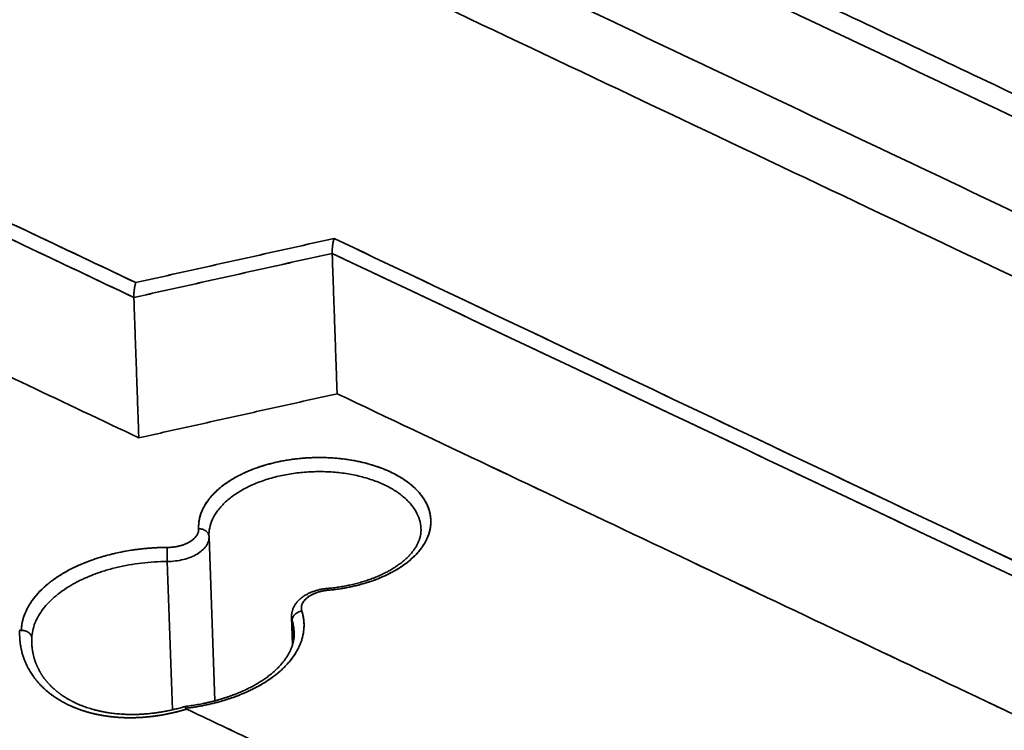
# Model space of a CAD drawing. Units: millimetres. Extents: x 35 to 1175, y 25 to 826.
# Drawn here: x 864 to 913, y 666 to 701 of the extents above; entities that cross this region are included whole.
import ezdxf

# ---------------------------------------------------------------- set-up
doc = ezdxf.new("R2010")
doc.units = ezdxf.units.MM
doc.layers.add('1', color=7, linetype='Continuous', true_color=0xffffff)

msp = doc.modelspace()

# ---------------------------------------------------------------- linework, layer by layer
at = {"layer": '1', "color": 18, "linetype": 'Continuous', "lineweight": 35}
for p, q in [((873.083, 676.726), (873.081, 676.727)), ((872.959, 676.273), (872.961, 676.274)), ((873.453, 675.51), (873.453, 675.505)), ((873.739, 667.379), (873.453, 675.502)), ((864.185, 671.118), (864.187, 671.119)), ((877.539, 671.528), (877.587, 670.16)), ((864.679, 670.26), (864.68, 670.221))]:
    msp.add_line(p, q, dxfattribs=at)
for points, degree in [([(870.189, 744.947), (1028.407, 669.906)], 1), ([(1028.407, 669.906), (870.189, 744.947)], 1), ([(899.811, 729.369), (997.393, 683.087)], 1), ([(900.837, 727.255), (932.555, 712.211), (964.273, 697.168), (995.991, 682.124)], 3), ([(995.991, 682.124), (900.837, 727.255)], 1), ([(844.367, 721.077), (1002.283, 646.18)], 1), ([(1002.283, 646.18), (844.367, 721.077)], 1), ([(922.291, 693.171), (879.714, 713.364)], 1), ([(879.714, 713.364), (922.291, 693.171)], 1), ([(878.732, 712.69), (1004.045, 653.256)], 1), ([(1004.045, 653.256), (878.732, 712.69)], 1), ([(869.828, 688.098), (855.342, 694.968), (840.856, 701.839), (826.37, 708.709)], 3), ([(826.37, 708.709), (869.828, 688.098)], 1), ([(876.855, 708.886), (1002.168, 649.452)], 1), ([(1002.168, 649.452), (876.855, 708.886)], 1), ([(869.733, 687.361), (826.058, 708.075)], 1), ([(826.058, 708.075), (840.616, 701.17), (855.175, 694.266), (869.733, 687.361)], 3), ([(826.302, 701.121), (869.978, 680.407)], 1), ([(869.978, 680.407), (826.302, 701.121)], 1), ([(879.644, 690.284), (876.372, 689.555), (873.1, 688.827), (869.828, 688.098)], 3), ([(869.828, 688.098), (879.644, 690.284)], 1), ([(942.793, 660.333), (921.743, 670.316), (900.693, 680.3), (879.644, 690.284)], 3), ([(879.644, 690.284), (942.793, 660.333)], 1), ([(869.733, 687.361), (873.005, 688.089), (876.277, 688.818), (879.549, 689.546)], 3), ([(879.549, 689.546), (869.733, 687.361)], 1), ([(879.549, 689.546), (900.447, 679.635), (921.345, 669.723), (942.242, 659.812)], 3), ([(942.242, 659.812), (879.549, 689.546)], 1), ([(879.549, 689.546), (879.794, 682.592)], 1), ([(879.794, 682.592), (879.549, 689.546)], 1), ([(869.978, 680.407), (869.733, 687.361)], 1), ([(869.733, 687.361), (869.978, 680.407)], 1), ([(879.794, 682.592), (869.978, 680.407)], 1), ([(869.978, 680.407), (879.794, 682.592)], 1), ([(940.291, 653.899), (879.794, 682.592)], 1), ([(879.794, 682.592), (940.296, 653.897)], 1), ([(872.939, 675.9), (872.916, 676.38), (873.348, 677.318), (874.224, 678.158), (875.469, 678.83), (876.98, 679.277), (878.633, 679.463), (880.29, 679.372), (881.814, 679.011), (883.079, 678.412), (883.979, 677.623), (884.44, 676.709), (884.423, 675.748), (883.931, 674.817), (883.004, 673.995), (881.718, 673.35), (880.18, 672.935), (879.349, 672.859)], 2), ([(871.39, 674.979), (871.7, 674.98), (872.277, 675.124), (872.716, 675.385), (872.947, 675.722), (872.939, 675.9)], 2), ([(873.453, 675.515), (873.452, 675.531)], 1), ([(873.453, 675.502), (873.453, 675.515)], 1), ([(871.39, 674.979), (871.159, 674.978), (870.697, 674.962), (870.009, 674.9), (869.331, 674.799), (868.671, 674.661), (868.036, 674.486), (867.431, 674.277), (866.863, 674.035), (866.337, 673.764), (865.858, 673.464), (865.431, 673.14), (865.06, 672.795), (864.748, 672.431), (864.5, 672.053), (864.316, 671.665), (864.2, 671.269), (864.167, 671.003), (864.163, 670.871)], 3), ([(864.163, 670.871), (864.191, 671.678), (865.326, 673.18), (867.363, 674.338), (869.987, 674.972), (871.39, 674.979)], 2), ([(864.678, 670.495), (864.684, 670.618), (864.717, 670.863), (864.829, 671.229), (865.002, 671.587), (865.235, 671.936), (865.526, 672.271), (865.872, 672.589), (866.269, 672.888), (866.713, 673.164), (867.201, 673.414), (867.727, 673.637), (868.287, 673.829), (868.875, 673.99), (869.485, 674.117), (870.111, 674.21), (870.748, 674.267), (871.175, 674.281), (871.388, 674.282)], 3), ([(871.388, 674.282), (871.175, 674.281), (870.748, 674.267), (870.111, 674.21), (869.485, 674.117), (868.875, 673.99), (868.287, 673.829), (867.727, 673.637), (867.201, 673.414), (866.713, 673.164), (866.269, 672.888), (865.872, 672.589), (865.526, 672.271), (865.235, 671.936), (865.002, 671.587), (864.829, 671.229), (864.717, 670.863), (864.684, 670.618), (864.678, 670.495)], 3), ([(871.646, 666.937), (871.56, 669.385), (871.474, 671.834), (871.388, 674.282)], 3), ([(871.388, 674.282), (871.474, 671.834), (871.56, 669.385), (871.646, 666.937)], 3), ([(879.349, 672.859), (879.042, 672.832), (878.505, 672.641), (878.135, 672.346), (877.992, 671.996), (878.047, 671.821)], 2), ([(878.047, 671.821), (878.293, 671.033), (877.682, 669.444), (876.062, 668.089), (873.683, 667.176), (872.298, 667.012)], 2), ([(872.298, 667.012), (872.526, 667.039), (872.978, 667.106), (873.638, 667.244), (874.273, 667.418), (874.878, 667.627), (875.447, 667.868), (875.974, 668.14), (876.453, 668.439), (876.881, 668.763), (877.253, 669.108), (877.565, 669.471), (877.814, 669.849), (877.999, 670.237), (878.116, 670.633), (878.165, 671.032), (878.146, 671.43), (878.087, 671.692), (878.047, 671.821)], 3), ([(877.539, 671.528), (877.541, 671.468), (877.551, 671.409), (877.569, 671.35)], 3), ([(877.608, 670.237), (877.595, 670.608), (877.582, 670.979), (877.569, 671.35)], 3), ([(877.569, 671.35), (877.582, 670.979), (877.595, 670.608), (877.608, 670.237)], 3), ([(872.345, 666.97), (871.576, 666.735), (870.01, 666.52), (868.496, 666.572), (867.109, 666.888), (865.918, 667.453), (864.984, 668.237), (864.353, 669.203), (864.056, 670.301), (864.082, 670.889)], 2), ([(864.082, 670.889), (864.121, 670.87), (864.163, 670.871)], 2), ([(864.689, 670.085), (864.678, 670.22), (864.674, 670.357), (864.678, 670.495)], 3), ([(872.298, 667.012), (872.305, 666.989), (872.345, 666.97)], 2), ([(872.345, 666.97), (884.836, 661.046)], 1), ([(884.844, 661.042), (872.345, 666.97)], 1)]:
    msp.add_open_spline(points, degree=degree, dxfattribs=at)
for points, knots in [([(879.644, 690.284), (879.643, 690.281), (879.641, 690.276), (879.639, 690.269), (879.636, 690.261), (879.634, 690.253), (879.632, 690.245), (879.629, 690.237), (879.627, 690.229), (879.625, 690.221), (879.623, 690.213), (879.62, 690.205), (879.618, 690.197), (879.616, 690.189), (879.614, 690.18), (879.612, 690.172), (879.61, 690.164), (879.608, 690.156), (879.606, 690.147), (879.605, 690.139), (879.603, 690.131), (879.601, 690.123), (879.599, 690.114), (879.598, 690.106), (879.596, 690.098), (879.595, 690.09), (879.593, 690.082), (879.592, 690.074), (879.59, 690.066), (879.589, 690.058), (879.588, 690.05), (879.586, 690.043), (879.585, 690.035), (879.584, 690.027), (879.583, 690.02), (879.582, 690.013), (879.581, 690.005), (879.58, 689.998), (879.579, 689.991), (879.578, 689.984), (879.577, 689.977), (879.576, 689.97), (879.575, 689.963), (879.574, 689.957), (879.573, 689.95), (879.572, 689.944), (879.571, 689.938), (879.57, 689.926), (879.568, 689.908), (879.565, 689.884), (879.562, 689.86), (879.56, 689.837), (879.558, 689.813), (879.556, 689.79), (879.554, 689.767), (879.552, 689.745), (879.551, 689.723), (879.55, 689.701), (879.549, 689.68), (879.549, 689.659), (879.548, 689.639), (879.548, 689.619), (879.548, 689.6), (879.548, 689.581), (879.548, 689.563), (879.549, 689.552), (879.549, 689.546)], [0, 0, 0, 0, 0.015262, 0.03035, 0.045265, 0.060005, 0.074572, 0.088964, 0.103183, 0.117228, 0.1311, 0.144798, 0.158322, 0.171673, 0.18485, 0.197853, 0.210684, 0.22334, 0.235824, 0.248134, 0.260271, 0.272235, 0.284026, 0.295644, 0.307089, 0.318361, 0.32946, 0.340387, 0.351141, 0.361722, 0.372131, 0.382368, 0.392432, 0.402325, 0.412045, 0.421594, 0.430971, 0.440176, 0.449209, 0.458072, 0.466763, 0.475283, 0.483633, 0.491812, 0.49982, 0.507659, 0.515327, 0.522826, 0.551974, 0.580754, 0.609175, 0.637247, 0.66498, 0.692385, 0.719472, 0.746253, 0.77274, 0.798944, 0.824879, 0.850557, 0.875991, 0.901195, 0.926184, 0.950971, 0.975571, 1, 1, 1, 1]), ([(879.549, 689.546), (879.549, 689.549), (879.549, 689.555), (879.548, 689.564), (879.548, 689.573), (879.548, 689.582), (879.548, 689.592), (879.548, 689.601), (879.548, 689.611), (879.548, 689.621), (879.548, 689.631), (879.549, 689.641), (879.549, 689.652), (879.549, 689.662), (879.549, 689.673), (879.55, 689.684), (879.55, 689.695), (879.551, 689.706), (879.551, 689.717), (879.552, 689.728), (879.553, 689.739), (879.553, 689.751), (879.554, 689.763), (879.555, 689.774), (879.556, 689.786), (879.557, 689.798), (879.558, 689.81), (879.559, 689.822), (879.56, 689.834), (879.561, 689.846), (879.562, 689.858), (879.564, 689.87), (879.565, 689.882), (879.566, 689.895), (879.568, 689.907), (879.569, 689.919), (879.571, 689.932), (879.572, 689.944), (879.574, 689.957), (879.576, 689.97), (879.578, 689.984), (879.58, 689.998), (879.583, 690.013), (879.585, 690.027), (879.588, 690.043), (879.591, 690.058), (879.594, 690.074), (879.597, 690.09), (879.6, 690.106), (879.603, 690.122), (879.606, 690.139), (879.61, 690.156), (879.614, 690.172), (879.617, 690.189), (879.621, 690.205), (879.626, 690.221), (879.63, 690.238), (879.634, 690.253), (879.639, 690.269), (879.642, 690.279), (879.644, 690.284)], [0, 0, 0, 0, 0.012538, 0.025119, 0.037747, 0.050422, 0.063147, 0.075925, 0.088756, 0.101643, 0.114588, 0.127593, 0.140659, 0.153789, 0.166984, 0.180247, 0.193578, 0.206981, 0.220456, 0.234004, 0.247629, 0.261331, 0.275113, 0.288975, 0.302919, 0.316947, 0.331061, 0.345261, 0.359549, 0.373927, 0.388396, 0.402958, 0.417613, 0.432363, 0.44721, 0.462155, 0.477198, 0.492349, 0.508181, 0.524696, 0.541895, 0.559781, 0.578353, 0.597614, 0.617565, 0.638205, 0.659537, 0.68156, 0.704276, 0.727686, 0.751788, 0.776585, 0.802077, 0.828263, 0.855146, 0.882724, 0.910998, 0.939968, 0.969636, 1, 1, 1, 1]), ([(869.828, 688.098), (869.827, 688.096), (869.825, 688.091), (869.823, 688.083), (869.821, 688.075), (869.818, 688.068), (869.816, 688.06), (869.814, 688.052), (869.812, 688.044), (869.81, 688.036), (869.808, 688.028), (869.805, 688.019), (869.804, 688.011), (869.802, 688.003), (869.8, 687.995), (869.798, 687.986), (869.796, 687.978), (869.794, 687.97), (869.792, 687.962), (869.791, 687.953), (869.789, 687.945), (869.787, 687.937), (869.785, 687.929), (869.784, 687.92), (869.782, 687.912), (869.781, 687.904), (869.779, 687.896), (869.778, 687.888), (869.776, 687.88), (869.775, 687.872), (869.773, 687.865), (869.772, 687.857), (869.771, 687.849), (869.769, 687.842), (869.768, 687.834), (869.767, 687.827), (869.766, 687.82), (869.764, 687.812), (869.763, 687.805), (869.762, 687.798), (869.761, 687.791), (869.76, 687.785), (869.759, 687.778), (869.758, 687.771), (869.757, 687.765), (869.756, 687.758), (869.756, 687.752), (869.754, 687.74), (869.752, 687.722), (869.749, 687.698), (869.747, 687.675), (869.744, 687.651), (869.742, 687.628), (869.74, 687.604), (869.739, 687.582), (869.737, 687.559), (869.736, 687.537), (869.735, 687.515), (869.734, 687.494), (869.733, 687.473), (869.733, 687.453), (869.732, 687.433), (869.732, 687.414), (869.732, 687.396), (869.732, 687.378), (869.733, 687.366), (869.733, 687.361)], [0, 0, 0, 0, 0.015262, 0.03035, 0.045265, 0.060005, 0.074572, 0.088964, 0.103183, 0.117228, 0.1311, 0.144798, 0.158322, 0.171673, 0.18485, 0.197853, 0.210684, 0.22334, 0.235824, 0.248134, 0.260271, 0.272235, 0.284026, 0.295644, 0.307089, 0.318361, 0.32946, 0.340387, 0.351141, 0.361722, 0.372131, 0.382368, 0.392432, 0.402325, 0.412045, 0.421594, 0.430971, 0.440176, 0.449209, 0.458072, 0.466763, 0.475283, 0.483633, 0.491812, 0.49982, 0.507659, 0.515327, 0.522826, 0.551974, 0.580754, 0.609175, 0.637247, 0.66498, 0.692385, 0.719472, 0.746253, 0.77274, 0.798944, 0.824879, 0.850557, 0.875991, 0.901195, 0.926184, 0.950971, 0.975571, 1, 1, 1, 1]), ([(869.733, 687.361), (869.733, 687.364), (869.733, 687.369), (869.732, 687.378), (869.732, 687.387), (869.732, 687.397), (869.732, 687.406), (869.732, 687.416), (869.732, 687.426), (869.732, 687.436), (869.732, 687.446), (869.732, 687.456), (869.732, 687.466), (869.733, 687.477), (869.733, 687.487), (869.733, 687.498), (869.734, 687.509), (869.734, 687.52), (869.735, 687.531), (869.736, 687.543), (869.736, 687.554), (869.737, 687.565), (869.738, 687.577), (869.739, 687.589), (869.739, 687.6), (869.74, 687.612), (869.741, 687.624), (869.743, 687.636), (869.744, 687.648), (869.745, 687.66), (869.746, 687.672), (869.747, 687.685), (869.749, 687.697), (869.75, 687.709), (869.752, 687.721), (869.753, 687.734), (869.755, 687.746), (869.756, 687.759), (869.758, 687.771), (869.76, 687.785), (869.762, 687.798), (869.764, 687.813), (869.766, 687.827), (869.768, 687.842), (869.771, 687.857), (869.773, 687.873), (869.776, 687.888), (869.779, 687.904), (869.782, 687.921), (869.785, 687.937), (869.789, 687.954), (869.792, 687.97), (869.796, 687.987), (869.8, 688.003), (869.804, 688.02), (869.809, 688.036), (869.813, 688.052), (869.818, 688.068), (869.823, 688.083), (869.826, 688.093), (869.828, 688.098)], [0, 0, 0, 0, 0.012538, 0.025119, 0.037747, 0.050422, 0.063147, 0.075925, 0.088756, 0.101643, 0.114588, 0.127593, 0.140659, 0.153789, 0.166984, 0.180247, 0.193578, 0.206981, 0.220456, 0.234004, 0.247629, 0.261331, 0.275113, 0.288975, 0.302919, 0.316947, 0.331061, 0.345261, 0.359549, 0.373927, 0.388396, 0.402958, 0.417613, 0.432363, 0.44721, 0.462155, 0.477198, 0.492349, 0.508181, 0.524696, 0.541895, 0.559781, 0.578353, 0.597614, 0.617565, 0.638205, 0.659537, 0.68156, 0.704276, 0.727686, 0.751788, 0.776585, 0.802077, 0.828263, 0.855146, 0.882724, 0.910998, 0.939968, 0.969636, 1, 1, 1, 1]), ([(879.349, 672.859), (879.624, 672.884), (879.897, 672.921), (880.432, 673.015), (880.694, 673.073), (881.203, 673.211), (881.45, 673.29), (881.922, 673.467), (882.147, 673.565), (882.573, 673.779), (882.773, 673.894), (883.143, 674.14), (883.313, 674.27), (883.62, 674.542), (883.757, 674.684), (883.995, 674.977), (884.095, 675.128), (884.258, 675.436), (884.321, 675.593), (884.406, 675.909), (884.429, 676.069), (884.434, 676.387), (884.417, 676.546), (884.343, 676.86), (884.286, 677.014), (884.133, 677.317), (884.038, 677.464), (883.81, 677.749), (883.678, 677.886), (883.38, 678.148), (883.214, 678.272), (882.852, 678.504), (882.656, 678.612), (882.238, 678.811), (882.016, 678.901), (881.549, 679.061), (881.305, 679.132), (880.801, 679.251), (880.54, 679.3), (880.008, 679.375), (879.737, 679.402), (879.188, 679.432), (878.911, 679.436), (878.358, 679.42), (878.081, 679.401), (877.534, 679.339), (877.263, 679.297), (876.734, 679.191), (876.475, 679.127), (875.975, 678.979), (875.733, 678.895), (875.272, 678.708), (875.053, 678.605), (874.64, 678.383), (874.448, 678.264), (874.093, 678.011), (873.931, 677.878), (873.641, 677.6), (873.514, 677.455), (873.295, 677.158), (873.204, 677.005), (873.061, 676.694), (873.008, 676.536), (872.944, 676.218), (872.931, 676.059), (872.939, 675.9)], [0, 0, 0, 0, 0.03125, 0.03125, 0.0625, 0.0625, 0.09375, 0.09375, 0.125, 0.125, 0.15625, 0.15625, 0.1875, 0.1875, 0.21875, 0.21875, 0.25, 0.25, 0.28125, 0.28125, 0.3125, 0.3125, 0.34375, 0.34375, 0.375, 0.375, 0.40625, 0.40625, 0.4375, 0.4375, 0.46875, 0.46875, 0.5, 0.5, 0.53125, 0.53125, 0.5625, 0.5625, 0.59375, 0.59375, 0.625, 0.625, 0.65625, 0.65625, 0.6875, 0.6875, 0.71875, 0.71875, 0.75, 0.75, 0.78125, 0.78125, 0.8125, 0.8125, 0.84375, 0.84375, 0.875, 0.875, 0.90625, 0.90625, 0.9375, 0.9375, 0.96875, 0.96875, 1, 1, 1, 1]), ([(873.453, 675.51), (873.446, 675.656), (873.457, 675.801), (873.516, 676.091), (873.564, 676.235), (873.695, 676.519), (873.778, 676.659), (873.978, 676.93), (874.094, 677.062), (874.359, 677.316), (874.507, 677.438), (874.831, 677.669), (875.006, 677.778), (875.383, 677.981), (875.583, 678.075), (876.004, 678.245), (876.225, 678.322), (876.682, 678.457), (876.918, 678.516), (877.401, 678.612), (877.648, 678.651), (878.148, 678.707), (878.4, 678.724), (878.906, 678.739), (879.159, 678.736), (879.66, 678.708), (879.908, 678.684), (880.393, 678.615), (880.631, 678.57), (881.092, 678.461), (881.314, 678.397), (881.74, 678.25), (881.943, 678.168), (882.325, 677.987), (882.504, 677.888), (882.835, 677.676), (882.986, 677.563), (883.258, 677.324), (883.379, 677.199), (883.587, 676.939), (883.674, 676.804), (883.813, 676.528), (883.865, 676.387), (883.931, 676.107), (883.947, 675.97), (883.946, 675.831)], [0, 0, 0, 0, 0.045556, 0.045556, 0.091112, 0.091112, 0.136668, 0.136668, 0.182224, 0.182224, 0.22778, 0.22778, 0.273336, 0.273336, 0.318892, 0.318892, 0.364448, 0.364448, 0.410004, 0.410004, 0.45556, 0.45556, 0.501116, 0.501116, 0.546672, 0.546672, 0.592228, 0.592228, 0.637784, 0.637784, 0.68334, 0.68334, 0.728896, 0.728896, 0.774452, 0.774452, 0.820008, 0.820008, 0.865564, 0.865564, 0.91112, 0.91112, 0.956676, 0.956676, 1, 1, 1, 1]), ([(883.946, 675.831), (883.947, 675.97), (883.931, 676.107), (883.865, 676.387), (883.813, 676.528), (883.674, 676.804), (883.587, 676.939), (883.379, 677.199), (883.258, 677.324), (882.986, 677.563), (882.835, 677.676), (882.504, 677.888), (882.325, 677.987), (881.943, 678.168), (881.74, 678.25), (881.314, 678.397), (881.092, 678.461), (880.631, 678.57), (880.393, 678.615), (879.908, 678.684), (879.66, 678.708), (879.159, 678.736), (878.906, 678.739), (878.4, 678.724), (878.148, 678.707), (877.648, 678.651), (877.401, 678.612), (876.918, 678.516), (876.682, 678.457), (876.225, 678.322), (876.004, 678.245), (875.583, 678.075), (875.383, 677.981), (875.006, 677.778), (874.831, 677.669), (874.507, 677.438), (874.359, 677.316), (874.094, 677.062), (873.978, 676.93), (873.778, 676.659), (873.695, 676.519), (873.564, 676.235), (873.516, 676.091), (873.457, 675.801), (873.446, 675.656), (873.453, 675.51)], [0, 0, 0, 0, 0.043324, 0.043324, 0.08888, 0.08888, 0.134436, 0.134436, 0.179992, 0.179992, 0.225548, 0.225548, 0.271104, 0.271104, 0.31666, 0.31666, 0.362216, 0.362216, 0.407772, 0.407772, 0.453328, 0.453328, 0.498884, 0.498884, 0.54444, 0.54444, 0.589996, 0.589996, 0.635552, 0.635552, 0.681108, 0.681108, 0.726664, 0.726664, 0.77222, 0.77222, 0.817776, 0.817776, 0.863332, 0.863332, 0.908888, 0.908888, 0.954444, 0.954444, 1, 1, 1, 1]), ([(871.388, 674.282), (871.524, 674.283), (871.66, 674.291), (871.928, 674.324), (872.059, 674.348), (872.312, 674.411), (872.434, 674.45), (872.661, 674.541), (872.767, 674.593), (872.96, 674.708), (873.047, 674.77), (873.197, 674.904), (873.26, 674.975), (873.361, 675.123), (873.398, 675.199), (873.446, 675.354), (873.456, 675.432), (873.453, 675.51)], [0, 0, 0, 0, 0.125, 0.125, 0.25, 0.25, 0.375, 0.375, 0.5, 0.5, 0.625, 0.625, 0.75, 0.75, 0.875, 0.875, 1, 1, 1, 1]), ([(873.453, 675.502), (873.456, 675.427), (873.445, 675.351), (873.398, 675.199), (873.361, 675.123), (873.26, 674.975), (873.197, 674.904), (873.047, 674.77), (872.96, 674.708), (872.767, 674.593), (872.661, 674.541), (872.434, 674.45), (872.312, 674.411), (872.059, 674.348), (871.928, 674.324), (871.66, 674.291), (871.524, 674.283), (871.388, 674.282)], [0, 0, 0, 0, 0.12121, 0.12121, 0.246752, 0.246752, 0.372293, 0.372293, 0.497834, 0.497834, 0.623376, 0.623376, 0.748917, 0.748917, 0.874459, 0.874459, 1, 1, 1, 1]), ([(872.939, 675.9), (872.941, 675.841), (872.934, 675.783), (872.898, 675.666), (872.87, 675.609), (872.794, 675.499), (872.747, 675.445), (872.634, 675.345), (872.569, 675.298), (872.425, 675.212), (872.345, 675.173), (872.174, 675.105), (872.083, 675.076), (871.894, 675.028), (871.795, 675.01), (871.594, 674.985), (871.492, 674.979), (871.39, 674.979)], [0, 0, 0, 0, 0.125, 0.125, 0.25, 0.25, 0.375, 0.375, 0.5, 0.5, 0.625, 0.625, 0.75, 0.75, 0.875, 0.875, 1, 1, 1, 1]), ([(873.453, 675.515), (873.451, 675.54), (873.447, 675.565), (873.433, 675.616), (873.423, 675.641), (873.396, 675.69), (873.379, 675.713), (873.342, 675.756), (873.32, 675.776), (873.272, 675.812), (873.246, 675.828), (873.191, 675.856), (873.162, 675.867), (873.1, 675.885), (873.069, 675.892), (873.004, 675.9), (872.971, 675.901), (872.939, 675.9)], [0, 0, 0, 0, 0.1194, 0.1194, 0.2452, 0.2452, 0.371, 0.371, 0.4968, 0.4968, 0.6226, 0.6226, 0.7484, 0.7484, 0.8742, 0.8742, 1, 1, 1, 1]), ([(872.939, 675.9), (872.971, 675.901), (873.004, 675.9), (873.069, 675.892), (873.1, 675.885), (873.162, 675.867), (873.191, 675.856), (873.246, 675.828), (873.272, 675.812), (873.32, 675.776), (873.342, 675.756), (873.379, 675.713), (873.396, 675.69), (873.423, 675.641), (873.433, 675.616), (873.443, 675.581), (873.445, 675.572), (873.447, 675.564)], [0, 0, 0, 0, 0.136365, 0.136365, 0.272731, 0.272731, 0.409096, 0.409096, 0.545461, 0.545461, 0.681826, 0.681826, 0.818192, 0.818192, 0.954557, 0.954557, 1, 1, 1, 1]), ([(883.945, 675.901), (883.946, 675.886), (883.947, 675.846), (883.945, 675.781), (883.939, 675.707), (883.93, 675.633), (883.916, 675.559), (883.899, 675.485), (883.878, 675.412), (883.854, 675.339), (883.825, 675.267), (883.794, 675.195), (883.759, 675.123), (883.72, 675.052), (883.678, 674.981), (883.632, 674.911), (883.583, 674.841), (883.531, 674.771), (883.475, 674.703), (883.416, 674.634), (883.353, 674.566), (883.287, 674.499), (883.218, 674.433), (883.146, 674.367), (883.07, 674.302), (882.991, 674.237), (882.909, 674.174), (882.823, 674.112), (882.735, 674.05), (882.643, 673.99), (882.549, 673.93), (882.452, 673.872), (882.351, 673.815), (882.248, 673.76), (882.142, 673.706), (882.034, 673.653), (881.923, 673.602), (881.81, 673.552), (881.694, 673.503), (881.576, 673.457), (881.455, 673.412), (881.333, 673.368), (881.208, 673.327), (881.081, 673.287), (880.953, 673.249), (880.823, 673.213), (880.691, 673.179), (880.558, 673.146), (880.423, 673.116), (880.287, 673.087), (880.149, 673.061), (880.011, 673.037), (879.871, 673.015), (879.73, 672.994), (879.589, 672.976), (879.452, 672.961), (879.362, 672.952), (879.319, 672.948)], [0, 0, 0, 0, 0.012592, 0.032891, 0.053141, 0.073282, 0.093266, 0.11306, 0.132647, 0.152021, 0.171187, 0.190159, 0.208951, 0.227583, 0.246073, 0.26444, 0.282701, 0.300872, 0.318969, 0.337004, 0.354988, 0.372932, 0.390845, 0.408735, 0.426608, 0.444469, 0.462325, 0.480177, 0.49803, 0.515886, 0.533748, 0.551616, 0.569494, 0.587382, 0.605281, 0.623191, 0.641114, 0.659049, 0.676997, 0.694957, 0.71293, 0.730915, 0.748911, 0.766919, 0.784938, 0.802967, 0.821006, 0.839055, 0.857112, 0.875177, 0.893249, 0.911328, 0.929414, 0.947505, 0.9656, 0.9837, 1, 1, 1, 1]), ([(871.388, 674.282), (871.387, 674.309), (871.386, 674.337), (871.385, 674.397), (871.384, 674.428), (871.383, 674.492), (871.383, 674.525), (871.383, 674.59), (871.383, 674.623), (871.383, 674.688), (871.383, 674.719), (871.384, 674.78), (871.384, 674.81), (871.386, 674.865), (871.386, 674.891), (871.388, 674.938), (871.389, 674.96), (871.39, 674.979)], [0, 0, 0, 0, 0.125, 0.125, 0.25, 0.25, 0.375, 0.375, 0.5, 0.5, 0.625, 0.625, 0.75, 0.75, 0.875, 0.875, 1, 1, 1, 1]), ([(871.39, 674.979), (871.389, 674.96), (871.388, 674.938), (871.386, 674.891), (871.386, 674.865), (871.384, 674.81), (871.384, 674.78), (871.383, 674.719), (871.383, 674.688), (871.383, 674.623), (871.383, 674.59), (871.383, 674.525), (871.383, 674.492), (871.384, 674.428), (871.385, 674.397), (871.386, 674.337), (871.387, 674.309), (871.388, 674.282)], [0, 0, 0, 0, 0.125, 0.125, 0.25, 0.25, 0.375, 0.375, 0.5, 0.5, 0.625, 0.625, 0.75, 0.75, 0.875, 0.875, 1, 1, 1, 1]), ([(879.319, 672.948), (879.303, 672.947), (879.258, 672.942), (879.183, 672.933), (879.096, 672.92), (879.01, 672.905), (878.925, 672.887), (878.84, 672.866), (878.757, 672.843), (878.675, 672.818), (878.595, 672.789), (878.516, 672.759), (878.438, 672.726), (878.363, 672.69), (878.29, 672.652), (878.219, 672.612), (878.151, 672.569), (878.085, 672.523), (878.022, 672.476), (877.963, 672.426), (877.906, 672.374), (877.854, 672.32), (877.805, 672.265), (877.76, 672.208), (877.719, 672.149), (877.682, 672.09), (877.65, 672.029), (877.622, 671.968), (877.597, 671.906), (877.577, 671.844), (877.561, 671.781), (877.549, 671.718), (877.541, 671.655), (877.538, 671.592), (877.537, 671.549), (877.539, 671.528), (877.539, 671.528)], [0, 0, 0, 0, 0.017031, 0.048391, 0.079787, 0.11123, 0.142733, 0.174305, 0.205956, 0.237695, 0.269529, 0.301462, 0.333495, 0.365624, 0.39784, 0.430123, 0.462448, 0.494761, 0.52701, 0.559133, 0.591062, 0.622728, 0.654065, 0.685019, 0.715549, 0.745633, 0.775265, 0.804456, 0.83323, 0.861623, 0.889675, 0.917434, 0.944951, 0.972278, 0.999469, 1, 1, 1, 1]), ([(878.047, 671.821), (878.029, 671.879), (878.021, 671.937), (878.027, 672.054), (878.04, 672.113), (878.087, 672.228), (878.12, 672.285), (878.206, 672.393), (878.259, 672.445), (878.38, 672.542), (878.45, 672.587), (878.602, 672.668), (878.685, 672.705), (878.861, 672.767), (878.955, 672.794), (879.148, 672.835), (879.248, 672.85), (879.349, 672.859)], [0, 0, 0, 0, 0.125, 0.125, 0.25, 0.25, 0.375, 0.375, 0.5, 0.5, 0.625, 0.625, 0.75, 0.75, 0.875, 0.875, 1, 1, 1, 1]), ([(879.349, 672.859), (879.346, 672.878), (879.342, 672.894), (879.335, 672.92), (879.332, 672.93), (879.326, 672.942), (879.324, 672.945), (879.322, 672.947)], [0, 0, 0, 0, 0.374984, 0.374984, 0.749968, 0.749968, 1, 1, 1, 1]), ([(879.322, 672.947), (879.324, 672.945), (879.326, 672.942), (879.332, 672.93), (879.335, 672.92), (879.342, 672.894), (879.346, 672.878), (879.349, 672.859)], [0, 0, 0, 0, 0.250032, 0.250032, 0.625016, 0.625016, 1, 1, 1, 1]), ([(877.569, 671.35), (877.568, 671.377), (877.57, 671.404), (877.581, 671.458), (877.59, 671.485), (877.613, 671.538), (877.627, 671.564), (877.661, 671.613), (877.681, 671.636), (877.725, 671.68), (877.75, 671.7), (877.802, 671.736), (877.83, 671.753), (877.889, 671.781), (877.92, 671.792), (877.983, 671.811), (878.015, 671.817), (878.047, 671.821)], [0, 0, 0, 0, 0.125, 0.125, 0.25, 0.25, 0.375, 0.375, 0.5, 0.5, 0.625, 0.625, 0.75, 0.75, 0.875, 0.875, 1, 1, 1, 1]), ([(878.047, 671.821), (878.015, 671.817), (877.983, 671.811), (877.92, 671.792), (877.889, 671.781), (877.83, 671.753), (877.802, 671.736), (877.75, 671.7), (877.725, 671.68), (877.681, 671.636), (877.661, 671.613), (877.627, 671.564), (877.613, 671.538), (877.59, 671.485), (877.581, 671.458), (877.57, 671.404), (877.568, 671.377), (877.569, 671.35)], [0, 0, 0, 0, 0.125, 0.125, 0.25, 0.25, 0.375, 0.375, 0.5, 0.5, 0.625, 0.625, 0.75, 0.75, 0.875, 0.875, 1, 1, 1, 1]), ([(877.67, 670.717), (877.669, 670.808), (877.654, 671.02), (877.607, 671.231), (877.569, 671.35)], [0, 0, 0, 0, 0.424046, 1, 1, 1, 1]), ([(877.569, 671.35), (877.607, 671.231), (877.654, 671.018), (877.669, 670.803), (877.67, 670.71)], [0, 0, 0, 0, 0.569476, 1, 1, 1, 1]), ([(864.082, 670.889), (864.081, 670.878), (864.081, 670.857), (864.08, 670.825), (864.079, 670.793), (864.078, 670.761), (864.078, 670.729), (864.078, 670.697), (864.078, 670.665), (864.079, 670.634), (864.08, 670.602), (864.081, 670.571), (864.082, 670.539), (864.084, 670.508), (864.085, 670.477), (864.087, 670.446), (864.09, 670.415), (864.092, 670.384), (864.095, 670.353), (864.098, 670.322), (864.102, 670.292), (864.105, 670.261), (864.109, 670.231), (864.113, 670.2), (864.117, 670.17), (864.122, 670.14), (864.127, 670.11), (864.132, 670.08), (864.137, 670.05), (864.143, 670.02), (864.148, 669.99), (864.154, 669.961), (864.161, 669.931), (864.167, 669.902), (864.174, 669.873), (864.181, 669.843), (864.188, 669.814), (864.195, 669.785), (864.203, 669.756), (864.211, 669.728), (864.219, 669.699), (864.227, 669.671), (864.236, 669.642), (864.245, 669.614), (864.254, 669.586), (864.263, 669.558), (864.272, 669.53), (864.282, 669.502), (864.292, 669.474), (864.302, 669.446), (864.312, 669.419), (864.323, 669.391), (864.333, 669.364), (864.344, 669.337), (864.356, 669.31), (864.367, 669.283), (864.378, 669.256), (864.39, 669.23), (864.402, 669.203), (864.414, 669.177), (864.427, 669.15), (864.439, 669.124), (864.452, 669.098), (864.465, 669.072), (864.478, 669.046), (864.492, 669.021), (864.505, 668.995), (864.519, 668.97), (864.533, 668.944), (864.547, 668.919), (864.562, 668.894), (864.576, 668.869), (864.591, 668.844), (864.606, 668.82), (864.621, 668.795), (864.636, 668.771), (864.652, 668.746), (864.667, 668.722), (864.683, 668.698), (864.699, 668.674), (864.715, 668.65), (864.732, 668.627), (864.748, 668.603), (864.765, 668.58), (864.782, 668.557), (864.799, 668.534), (864.816, 668.511), (864.833, 668.488), (864.851, 668.465), (864.869, 668.443), (864.886, 668.42), (864.904, 668.398), (864.923, 668.376), (864.941, 668.354), (864.959, 668.332), (864.978, 668.31), (864.997, 668.288), (865.016, 668.267), (865.035, 668.246), (865.054, 668.224), (865.074, 668.203), (865.093, 668.183), (865.113, 668.162), (865.133, 668.141), (865.153, 668.121), (865.173, 668.1), (865.193, 668.08), (865.214, 668.06), (865.234, 668.04), (865.255, 668.02), (865.276, 668), (865.297, 667.981), (865.318, 667.962), (865.339, 667.942), (865.361, 667.923), (865.382, 667.904), (865.404, 667.885), (865.426, 667.867), (865.447, 667.848), (865.469, 667.83), (865.492, 667.812), (865.514, 667.793), (865.536, 667.775), (865.559, 667.758), (865.581, 667.74), (865.604, 667.722), (865.627, 667.705), (865.65, 667.688), (865.673, 667.67), (865.696, 667.653), (865.719, 667.637), (865.743, 667.62), (865.766, 667.603), (865.79, 667.587), (865.813, 667.571), (865.837, 667.554), (865.861, 667.538), (865.885, 667.522), (865.909, 667.507), (865.933, 667.491), (865.957, 667.476), (865.982, 667.46), (866.006, 667.445), (866.031, 667.43), (866.056, 667.415), (866.08, 667.4), (866.105, 667.386), (866.13, 667.371), (866.155, 667.357), (866.18, 667.343), (866.205, 667.329), (866.23, 667.315), (866.256, 667.301), (866.281, 667.287), (866.307, 667.274), (866.332, 667.26), (866.358, 667.247), (866.383, 667.234), (866.409, 667.221), (866.435, 667.208), (866.461, 667.196), (866.487, 667.183), (866.521, 667.167), (866.563, 667.147), (866.613, 667.124), (866.664, 667.101), (866.716, 667.079), (866.768, 667.057), (866.821, 667.035), (866.874, 667.014), (866.928, 666.993), (866.982, 666.973), (867.037, 666.953), (867.092, 666.933), (867.148, 666.914), (867.205, 666.895), (867.262, 666.877), (867.319, 666.859), (867.377, 666.841), (867.436, 666.824), (867.495, 666.808), (867.555, 666.791), (867.615, 666.776), (867.675, 666.76), (867.736, 666.745), (867.798, 666.731), (867.86, 666.717), (867.923, 666.704), (867.986, 666.691), (868.05, 666.678), (868.114, 666.666), (868.178, 666.655), (868.243, 666.644), (868.309, 666.634), (868.375, 666.624), (868.441, 666.614), (868.508, 666.606), (868.575, 666.597), (868.643, 666.59), (868.711, 666.583), (868.78, 666.576), (868.849, 666.57), (868.918, 666.564), (868.988, 666.559), (869.058, 666.555), (869.129, 666.551), (869.2, 666.548), (869.272, 666.545), (869.343, 666.543), (869.415, 666.542), (869.488, 666.541), (869.561, 666.541), (869.634, 666.541), (869.708, 666.543), (869.781, 666.544), (869.856, 666.546), (869.93, 666.549), (870.005, 666.553), (870.08, 666.557), (870.155, 666.562), (870.231, 666.567), (870.307, 666.573), (870.383, 666.58), (870.46, 666.588), (870.536, 666.596), (870.613, 666.604), (870.691, 666.614), (870.768, 666.624), (870.846, 666.635), (870.923, 666.646), (871.001, 666.658), (871.079, 666.671), (871.158, 666.684), (871.236, 666.699), (871.315, 666.713), (871.394, 666.729), (871.472, 666.745), (871.551, 666.762), (871.63, 666.78), (871.71, 666.798), (871.789, 666.817), (871.868, 666.837), (871.948, 666.857), (872.027, 666.878), (872.106, 666.9), (872.186, 666.923), (872.265, 666.946), (872.318, 666.962), (872.345, 666.97)], [0, 0, 0, 0, 0.003482, 0.006959, 0.010431, 0.013898, 0.017361, 0.020819, 0.024273, 0.027722, 0.031166, 0.034605, 0.03804, 0.04147, 0.044895, 0.048316, 0.051732, 0.055143, 0.058549, 0.061951, 0.065348, 0.068741, 0.072129, 0.075512, 0.07889, 0.082264, 0.085633, 0.088997, 0.092357, 0.095712, 0.099062, 0.102407, 0.105748, 0.109084, 0.112416, 0.115743, 0.119065, 0.122382, 0.125694, 0.129002, 0.132306, 0.135604, 0.138898, 0.142187, 0.145472, 0.148751, 0.152026, 0.155297, 0.158562, 0.161823, 0.16508, 0.168331, 0.171578, 0.17482, 0.178058, 0.18129, 0.184518, 0.187742, 0.19096, 0.194174, 0.197383, 0.200588, 0.203788, 0.206983, 0.210173, 0.213359, 0.21654, 0.219716, 0.222888, 0.226055, 0.229217, 0.232374, 0.235527, 0.238675, 0.241819, 0.244957, 0.248091, 0.251221, 0.254345, 0.257465, 0.26058, 0.263691, 0.266796, 0.269897, 0.272994, 0.276085, 0.279172, 0.282254, 0.285332, 0.288405, 0.291473, 0.294536, 0.297595, 0.300649, 0.303698, 0.306743, 0.309783, 0.312818, 0.315848, 0.318874, 0.321895, 0.324912, 0.327923, 0.33093, 0.333932, 0.33693, 0.339923, 0.342911, 0.345894, 0.348873, 0.351847, 0.354816, 0.357781, 0.36074, 0.363695, 0.366646, 0.369592, 0.372533, 0.375469, 0.3784, 0.381327, 0.384249, 0.387167, 0.39008, 0.392988, 0.395891, 0.398789, 0.401683, 0.404573, 0.407457, 0.410337, 0.413212, 0.416082, 0.418948, 0.421809, 0.424665, 0.427516, 0.430363, 0.433205, 0.436042, 0.438875, 0.441703, 0.444526, 0.447344, 0.450158, 0.452967, 0.455771, 0.458571, 0.461365, 0.464155, 0.466941, 0.469721, 0.472497, 0.475269, 0.478035, 0.480797, 0.483554, 0.486306, 0.489054, 0.491797, 0.494535, 0.497268, 0.499997, 0.505198, 0.510416, 0.51565, 0.520901, 0.526167, 0.53145, 0.536749, 0.542065, 0.547396, 0.552744, 0.558108, 0.563488, 0.568885, 0.574298, 0.579727, 0.585172, 0.590634, 0.596112, 0.601606, 0.607116, 0.612643, 0.618185, 0.623744, 0.62932, 0.634911, 0.640519, 0.646142, 0.651782, 0.657439, 0.663111, 0.668799, 0.674504, 0.680225, 0.685962, 0.691715, 0.697485, 0.703271, 0.709072, 0.71489, 0.720725, 0.726575, 0.732442, 0.738325, 0.744223, 0.750139, 0.75607, 0.762017, 0.767981, 0.77396, 0.779956, 0.785968, 0.791996, 0.79804, 0.8041, 0.810176, 0.816269, 0.822378, 0.828503, 0.834644, 0.840802, 0.846975, 0.853165, 0.859371, 0.865593, 0.871832, 0.878086, 0.884357, 0.890644, 0.896947, 0.903266, 0.909601, 0.915953, 0.922321, 0.928705, 0.935105, 0.941522, 0.947955, 0.954404, 0.960869, 0.96735, 0.973848, 0.980362, 0.986892, 0.993438, 1, 1, 1, 1]), ([(864.163, 670.871), (864.161, 670.871), (864.158, 670.871), (864.152, 670.871), (864.147, 670.871), (864.142, 670.872), (864.137, 670.872), (864.132, 670.873), (864.127, 670.874), (864.122, 670.875), (864.117, 670.876), (864.112, 670.878), (864.107, 670.879), (864.102, 670.881), (864.097, 670.883), (864.092, 670.885), (864.087, 670.887), (864.084, 670.888), (864.082, 670.889)], [0, 0, 0, 0, 0.056548, 0.113329, 0.170475, 0.228115, 0.286375, 0.345377, 0.405242, 0.466083, 0.52801, 0.591127, 0.655533, 0.721322, 0.788582, 0.857397, 0.927845, 1, 1, 1, 1]), ([(864.163, 670.871), (864.166, 670.871), (864.173, 670.871), (864.184, 670.87), (864.194, 670.87), (864.205, 670.87), (864.216, 670.869), (864.227, 670.868), (864.238, 670.867), (864.249, 670.866), (864.26, 670.864), (864.271, 670.863), (864.282, 670.861), (864.294, 670.859), (864.305, 670.857), (864.316, 670.854), (864.328, 670.851), (864.339, 670.848), (864.351, 670.845), (864.362, 670.842), (864.374, 670.838), (864.385, 670.834), (864.396, 670.83), (864.408, 670.825), (864.419, 670.821), (864.43, 670.816), (864.442, 670.81), (864.453, 670.805), (864.464, 670.799), (864.474, 670.793), (864.485, 670.787), (864.496, 670.78), (864.506, 670.773), (864.517, 670.766), (864.527, 670.759), (864.537, 670.751), (864.546, 670.743), (864.556, 670.735), (864.565, 670.726), (864.574, 670.717), (864.583, 670.708), (864.591, 670.699), (864.599, 670.689), (864.607, 670.68), (864.615, 670.67), (864.622, 670.659), (864.629, 670.649), (864.635, 670.638), (864.641, 670.627), (864.647, 670.616), (864.652, 670.604), (864.657, 670.593), (864.661, 670.581), (864.665, 670.569), (864.669, 670.557), (864.671, 670.547), (864.672, 670.541), (864.673, 670.54)], [0, 0, 0, 0, 0.01427, 0.028692, 0.043266, 0.057992, 0.07287, 0.087901, 0.103084, 0.11842, 0.133909, 0.149551, 0.165346, 0.181294, 0.197395, 0.21365, 0.230057, 0.246619, 0.263334, 0.280202, 0.297225, 0.314401, 0.331731, 0.349215, 0.366853, 0.384645, 0.402591, 0.420691, 0.438946, 0.457354, 0.475918, 0.494635, 0.513507, 0.532533, 0.551714, 0.57105, 0.59054, 0.610185, 0.629984, 0.649938, 0.670047, 0.690311, 0.71073, 0.731303, 0.752032, 0.772915, 0.793953, 0.815147, 0.836495, 0.857999, 0.879657, 0.901471, 0.92344, 0.945565, 0.967845, 0.99028, 1, 1, 1, 1]), ([(864.678, 670.495), (864.678, 670.498), (864.677, 670.503), (864.677, 670.512), (864.676, 670.521), (864.674, 670.529), (864.673, 670.538), (864.671, 670.547), (864.669, 670.556), (864.666, 670.565), (864.664, 670.574), (864.661, 670.583), (864.657, 670.592), (864.654, 670.601), (864.649, 670.61), (864.645, 670.619), (864.64, 670.628), (864.635, 670.637), (864.63, 670.646), (864.624, 670.654), (864.618, 670.663), (864.612, 670.672), (864.605, 670.681), (864.598, 670.69), (864.591, 670.698), (864.583, 670.707), (864.575, 670.715), (864.566, 670.723), (864.558, 670.731), (864.549, 670.739), (864.539, 670.747), (864.53, 670.755), (864.519, 670.763), (864.507, 670.772), (864.493, 670.781), (864.479, 670.79), (864.464, 670.799), (864.448, 670.807), (864.431, 670.815), (864.414, 670.823), (864.396, 670.83), (864.377, 670.837), (864.358, 670.843), (864.338, 670.849), (864.317, 670.854), (864.296, 670.858), (864.274, 670.862), (864.253, 670.865), (864.23, 670.868), (864.208, 670.869), (864.185, 670.87), (864.17, 670.871), (864.163, 670.871)], [0, 0, 0, 0, 0.014272, 0.028698, 0.043274, 0.058001, 0.072876, 0.087898, 0.103065, 0.118374, 0.133824, 0.149412, 0.165135, 0.180989, 0.196973, 0.213082, 0.229312, 0.245661, 0.262124, 0.278696, 0.295373, 0.312151, 0.329024, 0.345988, 0.363037, 0.380166, 0.39737, 0.414642, 0.431977, 0.449368, 0.46681, 0.484296, 0.50182, 0.523977, 0.5467, 0.569978, 0.593798, 0.618145, 0.642999, 0.668341, 0.694148, 0.720395, 0.747054, 0.774096, 0.801488, 0.829197, 0.857187, 0.88542, 0.913859, 0.942462, 0.971189, 1, 1, 1, 1]), ([(877.668, 670.773), (877.669, 670.757), (877.67, 670.714), (877.669, 670.642), (877.664, 670.557), (877.655, 670.473), (877.642, 670.389), (877.625, 670.305), (877.605, 670.221), (877.581, 670.137), (877.553, 670.054), (877.521, 669.972), (877.486, 669.89), (877.447, 669.808), (877.405, 669.726), (877.359, 669.646), (877.31, 669.565), (877.257, 669.485), (877.2, 669.406), (877.141, 669.327), (877.078, 669.249), (877.011, 669.171), (876.941, 669.094), (876.868, 669.018), (876.791, 668.942), (876.711, 668.867), (876.628, 668.793), (876.541, 668.72), (876.451, 668.648), (876.359, 668.576), (876.263, 668.506), (876.163, 668.437), (876.061, 668.369), (875.956, 668.302), (875.848, 668.236), (875.737, 668.172), (875.623, 668.109), (875.507, 668.047), (875.388, 667.987), (875.266, 667.928), (875.142, 667.87), (875.015, 667.814), (874.886, 667.76), (874.755, 667.708), (874.621, 667.657), (874.485, 667.608), (874.347, 667.56), (874.207, 667.515), (874.066, 667.471), (873.922, 667.429), (873.777, 667.389), (873.63, 667.351), (873.481, 667.315), (873.332, 667.28), (873.18, 667.248), (873.028, 667.218), (872.874, 667.19), (872.719, 667.164), (872.564, 667.14), (872.412, 667.119), (872.311, 667.106), (872.263, 667.101)], [0, 0, 0, 0, 0.010227, 0.028727, 0.047204, 0.065626, 0.083966, 0.102202, 0.120318, 0.138306, 0.156162, 0.173887, 0.191487, 0.208968, 0.22634, 0.243613, 0.260796, 0.277901, 0.294936, 0.311912, 0.328836, 0.345717, 0.362561, 0.379376, 0.396166, 0.412937, 0.429693, 0.446439, 0.463177, 0.479911, 0.496642, 0.513374, 0.530107, 0.546843, 0.563583, 0.580329, 0.597082, 0.613841, 0.630608, 0.647383, 0.664166, 0.680958, 0.697759, 0.714568, 0.731385, 0.748211, 0.765044, 0.781886, 0.798735, 0.815592, 0.832456, 0.849326, 0.866203, 0.883086, 0.899974, 0.916868, 0.933767, 0.950669, 0.967576, 0.984487, 1, 1, 1, 1]), ([(877.668, 670.613), (877.668, 670.615), (877.67, 670.645), (877.67, 670.675), (877.67, 670.703)], [0, 0, 0, 0, 0.082054, 1, 1, 1, 1]), ([(864.678, 670.495), (864.678, 670.485), (864.677, 670.464), (864.677, 670.434), (864.676, 670.403), (864.676, 670.373), (864.677, 670.342), (864.677, 670.312), (864.678, 670.282), (864.679, 670.252), (864.68, 670.222), (864.682, 670.192), (864.683, 670.162), (864.685, 670.133), (864.688, 670.103), (864.69, 670.079), (864.691, 670.065), (864.691, 670.061)], [0, 0, 0, 0, 0.07017, 0.14022, 0.21015, 0.279961, 0.349651, 0.419222, 0.488674, 0.558007, 0.62722, 0.696314, 0.765288, 0.834144, 0.902881, 0.971499, 1, 1, 1, 1]), ([(872.26, 667.101), (872.212, 667.086), (872.082, 667.047), (871.872, 666.991), (871.633, 666.933), (871.4, 666.883), (871.174, 666.84), (870.955, 666.804), (870.732, 666.773), (870.507, 666.747), (870.281, 666.727), (870.065, 666.714), (869.86, 666.706), (869.667, 666.703), (869.477, 666.705), (869.293, 666.711), (869.116, 666.721), (868.951, 666.734), (868.8, 666.749), (868.663, 666.765), (868.54, 666.782), (868.432, 666.799), (868.337, 666.815), (868.253, 666.83), (868.18, 666.845), (868.115, 666.858), (868.06, 666.87), (868.014, 666.88), (867.976, 666.889), (867.949, 666.895), (867.925, 666.901), (867.901, 666.907), (867.868, 666.915), (867.826, 666.926), (867.778, 666.938), (867.698, 666.96), (867.59, 666.992), (867.456, 667.034), (867.325, 667.079), (867.188, 667.129), (867.043, 667.188), (866.921, 667.241), (866.831, 667.283), (866.775, 667.31), (866.726, 667.334), (866.686, 667.354), (866.655, 667.37), (866.629, 667.384), (866.603, 667.398), (866.574, 667.414), (866.537, 667.434), (866.496, 667.457), (866.45, 667.484), (866.386, 667.522), (866.31, 667.569), (866.226, 667.624), (866.151, 667.676), (866.095, 667.716), (866.055, 667.745), (866.029, 667.765), (866.005, 667.783), (865.982, 667.801), (865.96, 667.818), (865.937, 667.837), (865.909, 667.859), (865.876, 667.887), (865.839, 667.918), (865.8, 667.951), (865.764, 667.984), (865.729, 668.016), (865.697, 668.046), (865.658, 668.084), (865.615, 668.127), (865.568, 668.174), (865.529, 668.217), (865.495, 668.254), (865.467, 668.285), (865.445, 668.311), (865.428, 668.331), (865.414, 668.348), (865.399, 668.366), (865.379, 668.39), (865.357, 668.419), (865.33, 668.453), (865.3, 668.493), (865.267, 668.538), (865.234, 668.584), (865.203, 668.63), (865.175, 668.672), (865.153, 668.706), (865.135, 668.736), (865.116, 668.767), (865.093, 668.807), (865.066, 668.854), (865.038, 668.905), (865.013, 668.953), (864.992, 668.995), (864.976, 669.029), (864.963, 669.057), (864.952, 669.081), (864.94, 669.108), (864.926, 669.141), (864.909, 669.181), (864.89, 669.226), (864.872, 669.274), (864.854, 669.324), (864.837, 669.374), (864.821, 669.424), (864.807, 669.469), (864.796, 669.507), (864.787, 669.54), (864.778, 669.574), (864.768, 669.612), (864.758, 669.654), (864.747, 669.702), (864.736, 669.755), (864.726, 669.812), (864.717, 669.866), (864.71, 669.911), (864.705, 669.949), (864.7, 669.982), (864.696, 670.02), (864.691, 670.065), (864.686, 670.117), (864.682, 670.172), (864.68, 670.222), (864.679, 670.26), (864.678, 670.28), (864.678, 670.287)], [0, 0, 0, 0, 0.013211, 0.035373, 0.056864, 0.077685, 0.097836, 0.11732, 0.136136, 0.157247, 0.177452, 0.196753, 0.215151, 0.232648, 0.249245, 0.266766, 0.283159, 0.298425, 0.312567, 0.325583, 0.337476, 0.347661, 0.356848, 0.365038, 0.372277, 0.37865, 0.384148, 0.388786, 0.392564, 0.395484, 0.39712, 0.399622, 0.402994, 0.407237, 0.412345, 0.417778, 0.432184, 0.446376, 0.460363, 0.474739, 0.491714, 0.50961, 0.516892, 0.523701, 0.52953, 0.53438, 0.538252, 0.541146, 0.543825, 0.547955, 0.552258, 0.557493, 0.563649, 0.57002, 0.582424, 0.593843, 0.604279, 0.61374, 0.617687, 0.62145, 0.625031, 0.628429, 0.631644, 0.634802, 0.638884, 0.644099, 0.650269, 0.656374, 0.662252, 0.667904, 0.67333, 0.67853, 0.687476, 0.695664, 0.702979, 0.709042, 0.714209, 0.71848, 0.721855, 0.723894, 0.726855, 0.730777, 0.735575, 0.740668, 0.747437, 0.754509, 0.761887, 0.769364, 0.775822, 0.781091, 0.785172, 0.789407, 0.795405, 0.802977, 0.810678, 0.818287, 0.824138, 0.82914, 0.833085, 0.836171, 0.839752, 0.844637, 0.850457, 0.857095, 0.863937, 0.870896, 0.877972, 0.885162, 0.891662, 0.896605, 0.900666, 0.905283, 0.910629, 0.916531, 0.922657, 0.930157, 0.937958, 0.945366, 0.951651, 0.955869, 0.959724, 0.964439, 0.970116, 0.976754, 0.983901, 0.990486, 0.996416, 1, 1, 1, 1]), ([(872.263, 667.1), (872.263, 667.1), (872.263, 667.1), (872.264, 667.1), (872.264, 667.1), (872.265, 667.1), (872.265, 667.099), (872.266, 667.099), (872.267, 667.098), (872.267, 667.097), (872.268, 667.096), (872.269, 667.094), (872.27, 667.093), (872.271, 667.091), (872.271, 667.09), (872.272, 667.088), (872.273, 667.086), (872.274, 667.084), (872.275, 667.082), (872.276, 667.08), (872.277, 667.077), (872.278, 667.075), (872.279, 667.072), (872.28, 667.07), (872.281, 667.067), (872.282, 667.064), (872.283, 667.061), (872.284, 667.058), (872.285, 667.055), (872.286, 667.052), (872.287, 667.049), (872.288, 667.045), (872.289, 667.042), (872.29, 667.038), (872.291, 667.035), (872.292, 667.031), (872.294, 667.027), (872.295, 667.024), (872.296, 667.02), (872.297, 667.016), (872.298, 667.013), (872.298, 667.012)], [0, 0, 0, 0, 0.012002, 0.041141, 0.070109, 0.098907, 0.127535, 0.155993, 0.184281, 0.212399, 0.240346, 0.268124, 0.295731, 0.323169, 0.350437, 0.377535, 0.404463, 0.431221, 0.45781, 0.48423, 0.51048, 0.53656, 0.562471, 0.588213, 0.613786, 0.639189, 0.664423, 0.689489, 0.714385, 0.739113, 0.763672, 0.788062, 0.812284, 0.836337, 0.860222, 0.883938, 0.907486, 0.930867, 0.954079, 0.977123, 1, 1, 1, 1]), ([(872.298, 667.012), (872.298, 667.014), (872.297, 667.018), (872.295, 667.023), (872.293, 667.029), (872.291, 667.034), (872.29, 667.039), (872.288, 667.044), (872.286, 667.049), (872.285, 667.054), (872.283, 667.058), (872.282, 667.063), (872.28, 667.067), (872.279, 667.071), (872.277, 667.074), (872.276, 667.078), (872.274, 667.081), (872.273, 667.084), (872.272, 667.086), (872.27, 667.089), (872.269, 667.091), (872.268, 667.093), (872.267, 667.095), (872.266, 667.097), (872.265, 667.098), (872.264, 667.099), (872.264, 667.099), (872.263, 667.099)], [0, 0, 0, 0, 0.038161, 0.076567, 0.115214, 0.154093, 0.1932, 0.232527, 0.272066, 0.311811, 0.351753, 0.391885, 0.432198, 0.472683, 0.513332, 0.554136, 0.595086, 0.636171, 0.677383, 0.718711, 0.760146, 0.801677, 0.843294, 0.884986, 0.926743, 0.968555, 1, 1, 1, 1]), ([(872.345, 666.97), (872.343, 666.971), (872.339, 666.973), (872.334, 666.975), (872.329, 666.978), (872.325, 666.981), (872.321, 666.984), (872.317, 666.987), (872.313, 666.99), (872.31, 666.993), (872.307, 666.996), (872.305, 666.999), (872.303, 667.002), (872.301, 667.005), (872.299, 667.009), (872.299, 667.011), (872.298, 667.012)], [0, 0, 0, 0, 0.082359, 0.162499, 0.240531, 0.316573, 0.390753, 0.463209, 0.534085, 0.603536, 0.671726, 0.738825, 0.805015, 0.870479, 0.935409, 1, 1, 1, 1])]:
    msp.add_open_spline(points, degree=3, knots=knots, dxfattribs=at)

doc.saveas('drawing.dxf')
